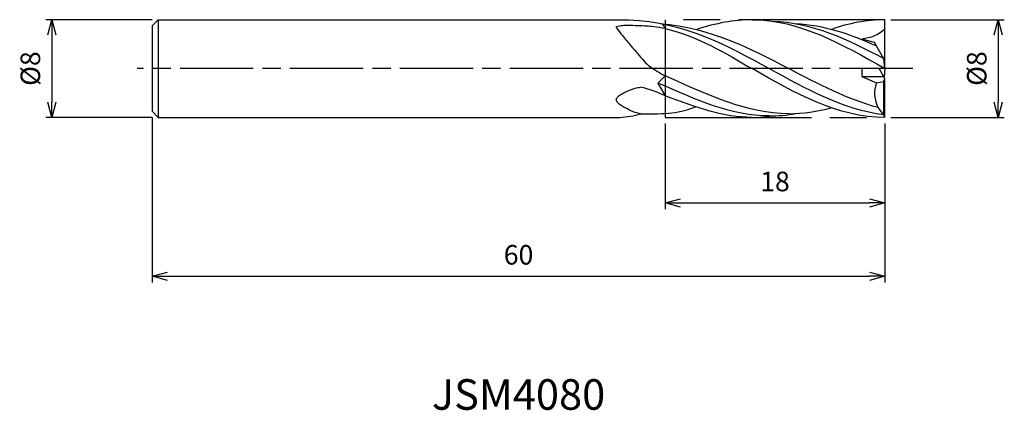
# Model space of a CAD drawing. Extents: x -70.8 to 9.8, y -28 to 4.
import ezdxf
from ezdxf.enums import TextEntityAlignment as Align

# ---------------------------------------------------------------- set-up
doc = ezdxf.new("R2010")
doc.units = 0
for name, pattern in [('AM_ISO08W050', [18, 12, -1.5, 3, -1.5]), ('AM_ISO08W050X2', [9, 6, -0.75, 1.5, -0.75]), ('AM_ISO09W050', [22.5, 12, -1.5, 3, -1.5, 3, -1.5])]:
    doc.linetypes.add(name, pattern=pattern)
doc.layers.get('0').update_dxf_attribs({"linetype": 'CONTINUOUS'})
doc.layers.get('DEFPOINTS').update_dxf_attribs({"linetype": 'CONTINUOUS'})
for name, color, linetype in [('AM_0', 7, 'CONTINUOUS'), ('AM_11', 3, 'AM_ISO09W050'), ('AM_5', 3, 'CONTINUOUS'), ('AM_6', 2, 'CONTINUOUS'), ('AM_7', 4, 'AM_ISO08W050')]:
    doc.layers.add(name, color=color, linetype=linetype)
doc.styles.add('ASAMI', font='simplex.shx', dxfattribs={"bigfont": 'EXTFONT.SHX'})
doc.styles.get("Standard").update_dxf_attribs({"font": 'simplex.shx', "bigfont": 'EXTFONT.SHX'})
doc.dimstyles.new('AM_JIS', dxfattribs={"dimscale": 0.5, "dimtxt": 3.2, "dimasz": 2.5, "dimexe": 1, "dimexo": 1, "dimgap": 1.5, "dimtad": 3, "dimdec": 3, "dimtxsty": 'ASAMI', "dimblk": 'OPEN30', "dimcen": 0, "dimclrd": 256, "dimclre": 256, "dimclrt": 2, "dimazin": 3, "dimtp": 0.1, "dimtm": 0.1, "dimtfac": 0.71, "dimtdec": 3, "dimtmove": 0, "dimatfit": 3, "dimtzin": 0})

# ---------------------------------------------------------------- blocks, each defined once
blk = doc.blocks.new('_OPEN30')
at = {"color": 0}
for p, q in [((-1, 0.268), (0, 0)), ((0, 0), (-1, -0.268)), ((0, 0), (-1, 0))]:
    blk.add_line(p, q, dxfattribs=at)
blk = doc.blocks.new('*D5')
at = {"layer": 'AM_5'}
for p, q in [((-60, -4), (-60, -17.5)), ((0, -4.5), (0, -17.5)), ((-58.75, -17), (-1.25, -17))]:
    blk.add_line(p, q, dxfattribs=at)
at = {"layer": 'DEFPOINTS', "color": 0}
for p in [(-60, -3.5), (0, -4), (0, -17)]:
    blk.add_point(p, dxfattribs=at)
at = {"layer": 'AM_5', "xscale": 1.25, "yscale": 1.25, "zscale": 1.25, "rotation": 180}
blk.add_blockref('_OPEN30', (-60, -17), dxfattribs=at)
at = {"layer": 'AM_5', "xscale": 1.25, "yscale": 1.25, "zscale": 1.25}
blk.add_blockref('_OPEN30', (0, -17), dxfattribs=at)
at = {"layer": 'AM_5', "color": 2, "insert": (-30, -15.45), "char_height": 1.6, "attachment_point": 5, "style": 'ASAMI'}
blk.add_mtext('60', dxfattribs=at)
blk = doc.blocks.new('*D6')
at = {"layer": 'AM_5'}
for p, q in [((-18, -4.5), (-18, -11.5)), ((0, -4.5), (0, -11.5)), ((-16.75, -11), (-1.25, -11))]:
    blk.add_line(p, q, dxfattribs=at)
at = {"layer": 'DEFPOINTS', "color": 0}
for p in [(-18, -4), (0, -4), (0, -11)]:
    blk.add_point(p, dxfattribs=at)
at = {"layer": 'AM_5', "xscale": 1.25, "yscale": 1.25, "zscale": 1.25, "rotation": 180}
blk.add_blockref('_OPEN30', (-18, -11), dxfattribs=at)
at = {"layer": 'AM_5', "xscale": 1.25, "yscale": 1.25, "zscale": 1.25}
blk.add_blockref('_OPEN30', (0, -11), dxfattribs=at)
at = {"layer": 'AM_5', "color": 2, "insert": (-9, -9.45), "char_height": 1.6, "attachment_point": 5, "style": 'ASAMI'}
blk.add_mtext('18', dxfattribs=at)
blk = doc.blocks.new('*D7')
at = {"layer": 'AM_5'}
for p, q in [((0.5, 4), (9.779, 4)), ((9.279, 2.75), (9.279, -2.75)), ((0.5, -4), (9.779, -4))]:
    blk.add_line(p, q, dxfattribs=at)
at = {"layer": 'DEFPOINTS', "color": 0}
for p in [(0, 4), (0, -4), (9.279, -4)]:
    blk.add_point(p, dxfattribs=at)
at = {"layer": 'AM_5', "xscale": 1.25, "yscale": 1.25, "zscale": 1.25}
for p, rotation in [((9.279, 4), 90), ((9.279, -4), 270)]:
    blk.add_blockref('_OPEN30', p, dxfattribs=dict(at, rotation=rotation))
at = {"layer": 'AM_5', "color": 2, "insert": (7.729, 0), "char_height": 1.6, "attachment_point": 5, "rotation": 90, "style": 'ASAMI'}
blk.add_mtext('%%c8', dxfattribs=at)
blk = doc.blocks.new('*D8')
at = {"layer": 'AM_5'}
for p, q in [((-60, 4), (-68.718, 4)), ((-68.218, 2.75), (-68.218, -2.75)), ((-60, -4), (-68.718, -4))]:
    blk.add_line(p, q, dxfattribs=at)
at = {"layer": 'DEFPOINTS', "color": 0}
for p in [(-59.5, 4), (-68.218, -4), (-59.5, -4)]:
    blk.add_point(p, dxfattribs=at)
at = {"layer": 'AM_5', "xscale": 1.25, "yscale": 1.25, "zscale": 1.25}
for p, rotation in [((-68.218, 4), 90), ((-68.218, -4), 270)]:
    blk.add_blockref('_OPEN30', p, dxfattribs=dict(at, rotation=rotation))
at = {"layer": 'AM_5', "color": 2, "insert": (-69.768, 0), "char_height": 1.6, "attachment_point": 5, "rotation": 90, "style": 'ASAMI'}
blk.add_mtext('%%c8', dxfattribs=at)

msp = doc.modelspace()

# ---------------------------------------------------------------- linework, layer by layer
at = {"layer": 'AM_0'}
for p, q in [((-60, 3.5), (-59.5, 4)), ((-60, 3.5), (-60, -3.5)), ((-59.5, 4), (-59.5, -4)), ((-59.5, 4), (-20.9846, 4)), ((-18, 3.2802), (-18.2193, 3.6601)), ((0, 0), (0, 4)), ((-0.854, 2.1337), (-1.8853, 2.4068)), ((-0.084, 0.8), (-0.854, 2.1337)), ((-1.8853, 0), (-1.8853, -0.64)), ((0, 0), (-1.8853, 0)), ((0, -0.8), (-0.4619, 0)), ((0, 0), (-0.084, 0.8)), ((0, 0), (-0.0711, -0.6769)), ((-18, -0.603), (-18.5823, -1.1853)), ((-1.8853, -0.64), (-0.6884, -1.1789)), ((-1.8853, -0.64), (-0.0924, -0.64)), ((-0.084, -1.0615), (0, -0.8)), ((0, -4), (0, -0.8)), ((-18.5823, -1.1853), (-18, -2.2378)), ((-0.6884, -1.1789), (-0.084, -1.0615)), ((-0.084, -3.7868), (-0.084, -1.0615)), ((-0.084, -3.7868), (-0.548, -3.1981)), ((-60, -3.5), (-59.5, -4)), ((-59.5, -4), (-21.6948, -4)), ((0, -4), (-0.084, -3.7868))]:
    msp.add_line(p, q, dxfattribs=at)
for points in [[(-18, 3.2802, 0.0113496), (-18.9326, 3.4198, 0.0187919), (-19.5, 3.4701, 0.0075788), (-21.0084, 3.5238, 0.0232722), (-21.5, 3.511, 0.0542958), (-21.9696, 3.425, 0.4413286), (-22, 3.362, 0.067816), (-21.9625, 3.2961, 0.0068367), (-21.5, 2.7072, 0.0061465), (-20.8028, 1.8655, 0.0040254), (-19.7123, 0.6021, 0.0594164), (-19.2193, 0.1592, 0.0273114), (-18, -0.603)], [(-20, -3.7042, -0.0230918), (-20.4612, -3.5874, -0.0355587), (-20.75, -3.4769, -0.0216089), (-21.4238, -3.1263, -0.0414111), (-21.75, -2.9003, -0.0653031), (-21.9601, -2.6756, -0.1569364), (-22, -2.5512, -0.1617045), (-21.9595, -2.4296, -0.0680211), (-21.75, -2.2172, -0.0450747), (-21.4268, -2.0116, -0.0231467), (-20.75, -1.7011, -0.0364445), (-20.456, -1.6066, -0.0242139), (-20, -1.519)]]:
    msp.add_lwpolyline(points, format="xyb", dxfattribs=at)
for centre, radius, start, end in [((-22.1456, -10.6312), 9.3614, 63.71452, 76.749955), ((1.5885, -2.0351), 2.4326, 159.392327, 208.560927), ((-22.1517, 3.6223), 7.6359, 273.430239, 286.366961)]:
    msp.add_arc(centre, radius, start, end, dxfattribs=at)
for points in [[(-20.9846, 4), (-16.3389, 3.784), (-12.9113, 1.892), (-9.4836, 0)], [(-18.4105, 3.6975), (-14.2118, 3.3199), (-11.0438, 1.6599), (-7.8757, 0)], [(-18, 3.2802), (-15.3006, 2.6526), (-13.0903, 1.2602), (-10.88, 0)], [(-10.88, 4), (-12.3829, 4), (-13.832, 3.6974), (-15.3979, 3.21)], [(-10.88, 4), (-7.016, 4), (-3.508, 2), (0, 0)], [(-9.1978, 3.8767), (-6.0002, 3.7974), (-3.0304, 2.4022), (-0.0935, 0.8164)], [(-7.3065, 3.6805), (-5.0185, 3.5726), (-2.8356, 2.8286), (-0.6911, 1.8515)], [(0, 4), (-1.5029, 4), (-2.952, 3.6974), (-4.3681, 3.21)], [(0, 3.2598), (-0.4426, 2.7308), (-1.2023, 2.5036), (-1.8853, 2.4068)], [(0, -4), (-3.864, -4), (-7.372, -2), (-10.88, 0)], [(-0.084, -3.7868), (-3.3648, -3.3775), (-6.4242, -1.6888), (-9.4836, 0)], [(-0.548, -3.1981), (-3.0556, -2.5256), (-5.4657, -1.2628), (-7.8757, 0)], [(-7.8757, -3.694), (-11.2873, -3.694), (-14.3072, -2.2285), (-18, -0.603)], [(-9.4836, -3.8802), (-12.5386, -3.8802), (-15.2981, -2.6103), (-18.5823, -1.1853)], [(-10.88, -4), (-13.2246, -4), (-15.3769, -3.2025), (-18, -2.2378)], [(-20, -3.7042), (-17.9687, -3.7436), (-16.6945, -3.633), (-15.5109, -3.1229)], [(-7.8757, -3.694), (-6.6887, -3.694), (-5.5309, -3.5165), (-4.3934, -3.2167)], [(-10.88, -4), (-10.3119, -4), (-9.7516, -3.9568), (-9.1978, -3.8767)], [(-9.4836, -3.8802), (-8.7464, -3.8802), (-8.0215, -3.8091), (-7.3065, -3.6805)]]:
    msp.add_open_spline(points, degree=3, dxfattribs=at)
at = {"layer": 'AM_11'}
for p, q in [((0, 4), (-18, 4)), ((-18, 4), (-18, -4)), ((-18, -4), (0, -4))]:
    msp.add_line(p, q, dxfattribs=at)
at = {"layer": 'AM_7', "linetype": 'AM_ISO08W050X2'}
msp.add_line((2.2789, 0), (-61.2183, 0), dxfattribs=at)

# ---------------------------------------------------------------- texts
at = {"layer": 'AM_6'}
msp.add_text('JSM4080', height=2.5, dxfattribs=at).set_placement((-30, -27), align=Align.MIDDLE)

# ---------------------------------------------------------------- dimensions: what is measured, and where the dimension line sits
at = {"layer": 'AM_5'}
for base, p1, p2, angle, picture, middle in [((-68.2183, -4), (-59.5, 4), (-59.5, -4), 270, '*D8', (-69.7683, 0)), ((9.2789, -4), (0, 4), (0, -4), 90, '*D7', (7.7289, 0))]:
    dim = msp.add_linear_dim(base=base, p1=p1, p2=p2, angle=angle, text='%%c<>', dimstyle='AM_JIS', dxfattribs=at)
    dim.commit()
    dim.dimension.update_dxf_attribs({"geometry": picture, "text_midpoint": middle})
for base, p1, picture, middle in [((0, -17), (-60, -3.5), '*D5', (-30, -15.45)), ((0, -11), (-18, -4), '*D6', (-9, -9.45))]:
    dim = msp.add_linear_dim(base=base, p1=p1, p2=(0, -4), angle=0, dimstyle='AM_JIS', dxfattribs=at)
    dim.commit()
    dim.dimension.update_dxf_attribs({"geometry": picture, "text_midpoint": middle})

doc.saveas('drawing.dxf')
